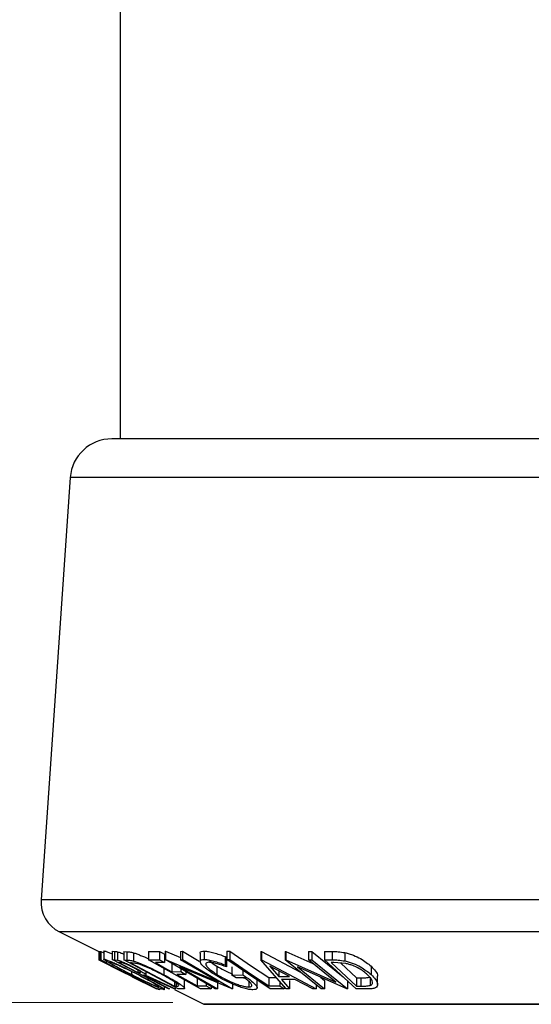
# Model space of a CAD drawing. Units: millimetres. Extents: x 5 to 292, y 5 to 205.
# Drawn here: x 45 to 52, y 118 to 133 of the extents above; entities that cross this region are included whole.
import ezdxf

# ---------------------------------------------------------------- set-up
doc = ezdxf.new("R2010")
doc.units = ezdxf.units.MM
doc.styles.add('SLDTEXTSTYLE0', font='TXT', dxfattribs={"width": 0.75})
doc.dimstyles.new('SLDDIMSTYLE0', dxfattribs={"dimtxt": 3.5, "dimasz": 3, "dimexe": 0, "dimexo": 0.0625, "dimgap": 0.875, "dimtad": 1, "dimdec": 0, "dimlfac": 4, "dimrnd": 1e-09, "dimzin": 12, "dimdsep": 46, "dimtxsty": 'SLDTEXTSTYLE0', "dimsah": 1, "dimcen": 0.09, "dimadec": 0, "dimazin": 3, "dimtfac": 1, "dimtdec": 0, "dimtofl": 0, "dimtmove": 0, "dimatfit": 3, "dimfxl": 1, "dimfrac": 2, "dimtolj": 1, "dimtzin": 12, "dimarcsym": 0})

# ---------------------------------------------------------------- blocks, each defined once
blk = doc.blocks.new('_D')
at = {"color": 7, "linetype": 'Continuous', "lineweight": 0}
for p, q in [((57.048, 185.938), (33.961, 185.938)), ((34.961, 185.938), (34.961, 118.455)), ((46.939, 118.455), (33.961, 118.455))]:
    blk.add_line(p, q, dxfattribs=at)
at = {"color": 7, "linetype": 'Continuous', "lineweight": 18}
for points in [[(34.961, 185.938), (34.511, 182.938), (35.411, 182.938)], [(34.961, 118.455), (35.411, 121.455), (34.511, 121.455)]]:
    blk.add_solid(points, dxfattribs=at)
at = {"color": 7, "linetype": 'Continuous', "lineweight": 18, "insert": (30.449, 148.317), "char_height": 3.5, "attachment_point": 1, "rotation": 90, "style": 'SLDTEXTSTYLE0'}
blk.add_mtext('270', dxfattribs=at)

msp = doc.modelspace()

# ---------------------------------------------------------------- linework, layer by layer
at = {"color": 7, "linetype": 'Continuous', "lineweight": 25}
for p, q in [((46.149, 147.665), (46.149, 126.915)), ((61.356, 126.915), (46.023, 126.915)), ((45.399, 126.333), (44.962, 119.997)), ((45.237, 119.516), (45.828, 119.22)), ((45.837, 119.222), (45.86, 119.222)), ((45.86, 119.222), (45.903, 119.201)), ((45.86, 119.222), (45.86, 119.097)), ((45.903, 119.229), (45.903, 119.104)), ((45.906, 119.229), (45.906, 119.232)), ((45.906, 119.232), (45.906, 119.107)), ((46.03, 119.225), (46.063, 119.224)), ((46.03, 119.225), (46.03, 119.1)), ((46.063, 119.224), (46.063, 119.099)), ((46.574, 119.224), (46.739, 119.224)), ((46.574, 119.224), (46.574, 119.099)), ((46.739, 119.224), (46.739, 119.099)), ((46.825, 119.225), (46.832, 119.225)), ((46.825, 119.225), (46.825, 119.1)), ((46.832, 119.225), (47.053, 119.131)), ((46.832, 119.225), (46.832, 119.1)), ((47.053, 119.224), (47.086, 119.225)), ((47.053, 119.224), (47.053, 119.099)), ((47.086, 119.225), (47.337, 119.079)), ((47.086, 119.225), (47.086, 119.1)), ((47.412, 119.228), (47.412, 119.103)), ((47.752, 119.225), (47.795, 119.225)), ((47.752, 119.225), (47.752, 119.1)), ((47.795, 119.225), (47.795, 119.1)), ((48.627, 119.223), (48.638, 119.223)), ((48.627, 119.223), (48.627, 119.098)), ((48.638, 119.223), (49.041, 119.043)), ((48.638, 119.223), (48.638, 119.098)), ((48.974, 119.222), (49.024, 119.223)), ((49.024, 119.223), (49.495, 118.843)), ((49.024, 119.223), (49.024, 119.098)), ((49.218, 119.223), (49.33, 119.222)), ((49.218, 119.223), (49.218, 119.098)), ((45.827, 119.221), (45.827, 119.096)), ((45.827, 119.221), (45.827, 119.097)), ((45.827, 119.097), (45.827, 119.096)), ((45.827, 119.096), (46.166, 118.926)), ((45.828, 119.221), (45.829, 119.222)), ((45.828, 119.221), (45.828, 119.096)), ((45.828, 119.096), (45.829, 119.097)), ((46.166, 118.926), (45.828, 119.096)), ((45.829, 119.222), (45.829, 119.097)), ((45.829, 119.097), (46.248, 118.885)), ((45.837, 119.222), (45.837, 119.097)), ((45.837, 119.097), (45.86, 119.097)), ((46.701, 118.664), (45.837, 119.097)), ((46.875, 118.663), (46.03, 119.1)), ((46.03, 119.1), (46.063, 119.099)), ((46.063, 119.099), (46.111, 119.093)), ((46.111, 119.218), (46.111, 119.093)), ((46.204, 119.221), (46.249, 119.219)), ((46.204, 119.221), (46.204, 119.096)), ((47.019, 118.663), (46.204, 119.096)), ((46.204, 119.096), (46.249, 119.094)), ((46.249, 119.219), (46.249, 119.094)), ((46.349, 119.203), (46.349, 119.078)), ((46.574, 119.099), (46.739, 119.099)), ((47.353, 118.663), (46.574, 119.099)), ((46.816, 119.181), (46.816, 119.056)), ((47.574, 118.663), (46.825, 119.1)), ((46.825, 119.1), (46.832, 119.1)), ((46.832, 119.1), (47.627, 118.765)), ((47.053, 119.099), (47.086, 119.1)), ((47.627, 118.765), (47.053, 119.099)), ((47.086, 119.1), (47.835, 118.663)), ((47.35, 119.197), (47.35, 119.072)), ((47.724, 119.147), (47.745, 119.115)), ((47.724, 119.147), (47.724, 119.022)), ((47.745, 119.115), (47.745, 118.99)), ((47.752, 119.1), (47.795, 119.1)), ((48.4, 118.664), (47.752, 119.1)), ((48.262, 119.221), (48.273, 119.221)), ((48.262, 119.221), (48.262, 119.096)), ((48.641, 118.664), (48.262, 119.096)), ((48.262, 119.096), (48.273, 119.096)), ((48.273, 119.221), (48.856, 118.914)), ((48.273, 119.221), (48.273, 119.096)), ((48.273, 119.096), (49.092, 118.664)), ((49.166, 118.663), (48.627, 119.098)), ((48.627, 119.098), (48.638, 119.098)), ((48.638, 119.098), (49.387, 118.764)), ((48.974, 119.222), (48.974, 119.097)), ((48.974, 119.097), (49.024, 119.098)), ((49.387, 118.764), (48.974, 119.097)), ((49.024, 119.098), (49.563, 118.663)), ((49.69, 118.663), (49.218, 119.098)), ((49.218, 119.098), (49.33, 119.097)), ((49.33, 119.222), (49.33, 119.097)), ((49.524, 119.206), (49.524, 119.081)), ((45.946, 119.055), (45.927, 119.054)), ((46.115, 118.952), (46.379, 118.82)), ((46.158, 119.056), (46.129, 119.056)), ((46.319, 119.052), (46.304, 119.053)), ((46.304, 119.053), (46.963, 118.703)), ((46.41, 119.039), (46.319, 119.052)), ((46.416, 118.941), (46.416, 118.908)), ((46.816, 119.056), (46.679, 119.055)), ((46.805, 118.969), (46.805, 118.874)), ((46.923, 119.044), (46.923, 118.919)), ((47.828, 118.663), (47.042, 118.992)), ((47.042, 118.992), (47.608, 118.662)), ((47.058, 118.964), (47.058, 118.92)), ((47.6, 119.004), (47.6, 118.879)), ((47.724, 119.022), (47.745, 118.99)), ((47.823, 118.992), (47.823, 118.867)), ((47.991, 118.939), (47.991, 118.87)), ((48.395, 119.004), (48.532, 118.846)), ((48.692, 118.846), (48.395, 119.004)), ((48.532, 118.931), (48.532, 118.846)), ((49.551, 118.663), (48.811, 118.991)), ((48.811, 118.991), (49.218, 118.662)), ((49.354, 119.055), (49.316, 119.055)), ((49.316, 119.055), (49.697, 118.703)), ((49.535, 119.042), (49.354, 119.055)), ((49.46, 119.047), (49.697, 118.828)), ((49.917, 119.001), (49.917, 118.876)), ((46.197, 118.918), (46.216, 118.919)), ((46.248, 118.885), (46.696, 118.664)), ((46.301, 118.877), (46.282, 118.876)), ((46.319, 118.921), (46.319, 118.878)), ((46.695, 118.663), (46.331, 118.844)), ((46.331, 118.844), (46.694, 118.663)), ((46.416, 118.908), (46.446, 118.907)), ((46.446, 118.911), (46.446, 118.907)), ((46.508, 118.865), (46.498, 118.865)), ((46.959, 118.663), (46.508, 118.865)), ((46.528, 118.865), (46.979, 118.664)), ((46.538, 118.871), (46.538, 118.919)), ((46.923, 118.919), (47.058, 118.92)), ((47.134, 118.878), (46.999, 118.877)), ((47.115, 118.672), (47.115, 118.797)), ((47.134, 118.919), (47.134, 118.878)), ((47.305, 118.831), (47.305, 118.706)), ((47.823, 118.867), (47.991, 118.87)), ((47.889, 118.825), (47.823, 118.867)), ((48.014, 118.827), (47.889, 118.825)), ((47.999, 118.827), (48.021, 118.822)), ((48.205, 118.678), (48.205, 118.803)), ((48.381, 118.83), (48.494, 118.831)), ((48.381, 118.83), (48.381, 118.705)), ((48.532, 118.846), (48.692, 118.846)), ((48.771, 118.804), (48.569, 118.804)), ((48.569, 118.804), (48.693, 118.663)), ((48.693, 118.788), (48.693, 118.663)), ((49.042, 118.663), (48.771, 118.804)), ((49.154, 118.839), (49.218, 118.787)), ((49.218, 118.787), (49.218, 118.662)), ((49.563, 118.788), (49.563, 118.663)), ((49.697, 118.828), (49.76, 118.827)), ((49.697, 118.828), (49.697, 118.703)), ((49.76, 118.827), (49.76, 118.702)), ((49.904, 118.838), (49.904, 118.713)), ((50.014, 118.726), (50.014, 118.851)), ((46.696, 118.664), (46.695, 118.663)), ((46.706, 118.663), (46.701, 118.664)), ((46.815, 118.652), (46.815, 118.694)), ((46.891, 118.662), (46.875, 118.663)), ((46.979, 118.664), (46.959, 118.663)), ((46.963, 118.768), (46.963, 118.703)), ((46.963, 118.703), (46.988, 118.702)), ((46.967, 118.651), (47.403, 118.433)), ((47.089, 118.661), (47.019, 118.663)), ((47.305, 118.706), (47.44, 118.707)), ((47.517, 118.664), (47.353, 118.663)), ((47.44, 118.741), (47.44, 118.707)), ((47.517, 118.696), (47.517, 118.664)), ((47.608, 118.662), (47.574, 118.663)), ((47.608, 118.755), (47.608, 118.662)), ((47.835, 118.663), (47.828, 118.663)), ((47.835, 118.731), (47.835, 118.663)), ((48.079, 118.777), (48.079, 118.689)), ((48.381, 118.705), (48.546, 118.706)), ((48.609, 118.664), (48.4, 118.664)), ((48.546, 118.772), (48.546, 118.706)), ((48.609, 118.7), (48.609, 118.664)), ((48.693, 118.663), (48.641, 118.664)), ((49.092, 118.664), (49.042, 118.663)), ((49.092, 118.723), (49.092, 118.664)), ((49.218, 118.662), (49.166, 118.663)), ((49.563, 118.663), (49.551, 118.663)), ((49.862, 118.661), (49.69, 118.663)), ((49.697, 118.703), (49.76, 118.702)), ((47.414, 118.43), (59.964, 118.43))]:
    msp.add_line(p, q, dxfattribs=at)
at = {"color": 8, "linetype": 'Continuous', "lineweight": 25}
for p, q in [((61.979, 126.333), (45.399, 126.333)), ((62.416, 119.997), (44.962, 119.997)), ((62.141, 119.516), (45.237, 119.516)), ((46.988, 118.751), (46.988, 118.702)), ((59.975, 118.433), (47.403, 118.433))]:
    msp.add_line(p, q, dxfattribs=at)
at = {"color": 7, "linetype": 'Continuous', "lineweight": 25, "flags": 128}
for points in [[(46.739, 119.224), (46.782, 119.2), (46.816, 119.181)], [(47.795, 119.225), (48.123, 119.004), (48.381, 118.83)], [(45.86, 119.097), (45.908, 119.074), (45.946, 119.055)], [(46.739, 119.099), (46.782, 119.075), (46.816, 119.056)], [(47.795, 119.1), (48.123, 118.879), (48.381, 118.705)], [(45.927, 119.054), (46.078, 118.978), (46.197, 118.918)], [(46.129, 119.056), (46.29, 118.973), (46.416, 118.908)], [(46.679, 119.055), (46.816, 118.979), (46.923, 118.919)], [(46.216, 118.919), (46.264, 118.895), (46.301, 118.877)], [(46.282, 118.876), (46.52, 118.757), (46.706, 118.663)], [(46.498, 118.865), (46.718, 118.752), (46.891, 118.662)], [(46.999, 118.877), (47.171, 118.781), (47.305, 118.706)], [(47.058, 118.92), (47.101, 118.897), (47.134, 118.878)], [(47.44, 118.707), (47.483, 118.683), (47.517, 118.664)], [(48.546, 118.706), (48.581, 118.683), (48.609, 118.664)]]:
    msp.add_lwpolyline(points, dxfattribs=at)
at = {"color": 7, "linetype": 'Continuous', "lineweight": 25}
for centre, radius, start, end in [((46.023, 126.29), 0.625, 90, 176.0548), ((45.461, 119.963), 0.5, 176.0548, 243.4349), ((47.414, 118.455), 0.025, 243.4349, 270)]:
    msp.add_arc(centre, radius, start, end, dxfattribs=at)
for points, knots in [([(45.906, 119.232), (45.913, 119.231), (45.927, 119.228), (45.973, 119.211), (46.012, 119.195), (46.03, 119.187)], [0, 0, 0, 0, 0.353539, 0.705835, 1, 1, 1, 1]), ([(46.063, 119.224), (46.069, 119.224), (46.081, 119.223), (46.101, 119.22), (46.111, 119.218)], [0, 0, 0, 0, 0.501198, 1, 1, 1, 1]), ([(47.352, 119.197), (47.352, 119.2), (47.349, 119.212), (47.367, 119.224), (47.397, 119.226), (47.412, 119.228)], [0, 0, 0, 0, 0.151595, 0.575686, 1, 1, 1, 1]), ([(47.412, 119.228), (47.433, 119.227), (47.473, 119.224), (47.581, 119.199), (47.667, 119.168), (47.724, 119.147)], [0, 0, 0, 0, 0.2502999, 0.5003609, 1, 1, 1, 1]), ([(46.309, 118.88), (46.259, 118.905), (46.161, 118.955), (46.05, 119.014), (45.975, 119.056), (45.93, 119.083), (45.901, 119.102), (45.904, 119.105), (45.906, 119.107)], [0, 0, 0, 0, 0.249587, 0.497754, 0.623331, 0.748597, 0.874005, 1, 1, 1, 1]), ([(45.906, 119.107), (45.913, 119.106), (45.927, 119.103), (45.976, 119.085), (46.04, 119.059), (46.133, 119.017), (46.261, 118.957), (46.362, 118.907), (46.413, 118.882)], [0, 0, 0, 0, 0.125267, 0.249664, 0.374897, 0.500612, 0.749184, 1, 1, 1, 1]), ([(46.111, 119.218), (46.119, 119.215), (46.133, 119.211), (46.164, 119.199), (46.189, 119.188), (46.204, 119.182)], [0, 0, 0, 0, 0.301094, 0.601826, 1, 1, 1, 1]), ([(46.111, 119.093), (46.119, 119.09), (46.133, 119.086), (46.171, 119.072), (46.225, 119.049), (46.292, 119.017), (46.336, 118.995), (46.357, 118.984)], [0, 0, 0, 0, 0.125061, 0.249972, 0.499735, 0.749521, 1, 1, 1, 1]), ([(46.249, 119.219), (46.261, 119.219), (46.286, 119.218), (46.328, 119.208), (46.349, 119.203)], [0, 0, 0, 0, 0.502044, 1, 1, 1, 1]), ([(46.249, 119.094), (46.261, 119.094), (46.286, 119.093), (46.328, 119.083), (46.349, 119.078)], [0, 0, 0, 0, 0.502044, 1, 1, 1, 1]), ([(46.349, 119.203), (46.366, 119.198), (46.399, 119.187), (46.474, 119.158), (46.538, 119.132), (46.579, 119.112), (46.581, 119.111)], [0, 0, 0, 0, 0.244715, 0.487809, 0.971688, 1, 1, 1, 1]), ([(46.349, 119.078), (46.365, 119.073), (46.398, 119.062), (46.474, 119.033), (46.614, 118.973), (46.729, 118.914), (46.805, 118.874)], [0, 0, 0, 0, 0.125175, 0.249828, 0.500684, 1, 1, 1, 1]), ([(47.56, 118.88), (47.522, 118.905), (47.445, 118.956), (47.379, 119.015), (47.351, 119.056), (47.347, 119.082), (47.366, 119.099), (47.397, 119.102), (47.412, 119.103)], [0, 0, 0, 0, 0.250134, 0.49824, 0.623668, 0.749164, 0.874339, 1, 1, 1, 1]), ([(47.412, 119.103), (47.433, 119.102), (47.473, 119.099), (47.581, 119.074), (47.667, 119.043), (47.724, 119.022)], [0, 0, 0, 0, 0.2502999, 0.5003609, 1, 1, 1, 1]), ([(47.486, 119.089), (47.495, 119.081), (47.522, 119.054), (47.568, 119.025), (47.6, 119.004)], [0, 0, 0, 0, 0.306341, 1, 1, 1, 1]), ([(49.33, 119.222), (49.361, 119.222), (49.421, 119.221), (49.49, 119.211), (49.524, 119.206)], [0, 0, 0, 0, 0.502248, 1, 1, 1, 1]), ([(49.33, 119.097), (49.361, 119.097), (49.421, 119.096), (49.49, 119.086), (49.524, 119.081)], [0, 0, 0, 0, 0.502248, 1, 1, 1, 1]), ([(49.524, 119.206), (49.546, 119.2), (49.589, 119.19), (49.67, 119.16), (49.798, 119.099), (49.869, 119.04), (49.917, 119.001)], [0, 0, 0, 0, 0.126348, 0.251841, 0.501587, 1, 1, 1, 1]), ([(49.524, 119.081), (49.545, 119.076), (49.588, 119.065), (49.669, 119.036), (49.798, 118.975), (49.869, 118.915), (49.917, 118.876)], [0, 0, 0, 0, 0.125118, 0.249897, 0.500276, 1, 1, 1, 1]), ([(45.991, 119.064), (45.99, 119.063), (45.988, 119.06), (46.012, 119.043), (46.048, 119.022), (46.109, 118.988), (46.2, 118.939), (46.279, 118.898), (46.319, 118.878)], [0, 0, 0, 0, 0.125654, 0.251107, 0.376162, 0.501628, 0.751215, 1, 1, 1, 1]), ([(46.402, 118.88), (46.362, 118.901), (46.281, 118.941), (46.178, 118.989), (46.102, 119.023), (46.052, 119.044), (46.01, 119.06), (45.997, 119.063), (45.991, 119.064)], [0, 0, 0, 0, 0.249979, 0.499103, 0.624444, 0.749578, 0.875042, 1, 1, 1, 1]), ([(46.34, 118.983), (46.321, 118.993), (46.292, 119.008), (46.252, 119.026), (46.223, 119.038), (46.197, 119.049), (46.173, 119.055), (46.164, 119.055), (46.158, 119.056)], [0, 0, 0, 0, 0.248806, 0.373847, 0.499091, 0.624209, 0.749169, 1, 1, 1, 1]), ([(46.446, 118.907), (46.451, 118.907), (46.458, 118.908), (46.455, 118.915), (46.441, 118.926), (46.421, 118.939), (46.388, 118.958), (46.359, 118.973), (46.34, 118.983)], [0, 0, 0, 0, 0.250721, 0.375968, 0.500965, 0.620152, 0.750135, 1, 1, 1, 1]), ([(46.357, 118.984), (46.385, 118.969), (46.44, 118.94), (46.5, 118.905), (46.529, 118.883), (46.542, 118.869), (46.533, 118.866), (46.528, 118.865)], [0, 0, 0, 0, 0.2511258, 0.4990162, 0.6228059, 0.7468294, 1, 1, 1, 1]), ([(46.784, 118.873), (46.721, 118.905), (46.627, 118.954), (46.511, 119.004), (46.449, 119.027), (46.423, 119.035), (46.41, 119.039)], [0, 0, 0, 0, 0.49892, 0.748921, 0.874702, 1, 1, 1, 1]), ([(47.482, 119.06), (47.47, 119.059), (47.446, 119.056), (47.434, 119.041), (47.435, 119.021), (47.455, 118.989), (47.508, 118.94), (47.569, 118.9), (47.6, 118.879)], [0, 0, 0, 0, 0.1242, 0.248644, 0.374962, 0.501187, 0.749476, 1, 1, 1, 1]), ([(47.745, 118.99), (47.697, 119.007), (47.626, 119.033), (47.535, 119.055), (47.5, 119.058), (47.482, 119.06)], [0, 0, 0, 0, 0.4986126, 0.7498363, 1, 1, 1, 1]), ([(47.6, 119.004), (47.636, 118.983), (47.707, 118.941), (47.793, 118.899), (47.837, 118.881), (47.838, 118.881)], [0, 0, 0, 0, 0.494487, 0.988247, 1, 1, 1, 1]), ([(49.862, 118.874), (49.823, 118.907), (49.764, 118.956), (49.657, 119.006), (49.588, 119.029), (49.553, 119.038), (49.535, 119.042)], [0, 0, 0, 0, 0.498935, 0.748919, 0.874696, 1, 1, 1, 1]), ([(49.917, 119.001), (49.94, 118.976), (49.988, 118.927), (50.018, 118.875), (50.012, 118.853), (50.012, 118.851)], [0, 0, 0, 0, 0.478304, 0.95346, 1, 1, 1, 1]), ([(46.812, 118.648), (46.805, 118.65), (46.79, 118.653), (46.741, 118.672), (46.678, 118.7), (46.585, 118.743), (46.459, 118.804), (46.359, 118.854), (46.309, 118.88)], [0, 0, 0, 0, 0.125312, 0.249985, 0.375356, 0.500838, 0.749275, 1, 1, 1, 1]), ([(46.319, 118.878), (46.36, 118.858), (46.441, 118.817), (46.562, 118.759), (46.656, 118.716), (46.71, 118.695), (46.722, 118.692), (46.728, 118.691)], [0, 0, 0, 0, 0.250712, 0.499895, 0.749666, 0.874756, 1, 1, 1, 1]), ([(46.728, 118.691), (46.729, 118.692), (46.73, 118.695), (46.708, 118.712), (46.673, 118.734), (46.613, 118.769), (46.522, 118.819), (46.442, 118.86), (46.402, 118.88)], [0, 0, 0, 0, 0.126073, 0.251721, 0.376531, 0.502073, 0.751541, 1, 1, 1, 1]), ([(46.413, 118.882), (46.462, 118.856), (46.561, 118.806), (46.693, 118.733), (46.782, 118.68), (46.817, 118.653), (46.813, 118.65), (46.812, 118.648)], [0, 0, 0, 0, 0.250519, 0.498972, 0.749069, 0.874266, 1, 1, 1, 1]), ([(47.03, 118.713), (47.027, 118.717), (47.023, 118.725), (46.996, 118.748), (46.924, 118.796), (46.84, 118.842), (46.784, 118.873)], [0, 0, 0, 0, 0.125301, 0.250449, 0.500437, 1, 1, 1, 1]), ([(46.805, 118.874), (46.85, 118.85), (46.941, 118.801), (47.037, 118.741), (47.094, 118.699), (47.119, 118.674), (47.113, 118.662), (47.097, 118.661), (47.089, 118.661)], [0, 0, 0, 0, 0.250441, 0.499241, 0.625495, 0.74979, 0.873895, 1, 1, 1, 1]), ([(47.841, 118.732), (47.79, 118.756), (47.687, 118.803), (47.603, 118.854), (47.56, 118.88)], [0, 0, 0, 0, 0.499678, 1, 1, 1, 1]), ([(47.6, 118.879), (47.636, 118.858), (47.707, 118.816), (47.813, 118.765), (47.902, 118.73), (47.967, 118.709), (48.03, 118.693), (48.062, 118.691), (48.079, 118.689)], [0, 0, 0, 0, 0.250498, 0.498914, 0.624717, 0.750579, 0.87518, 1, 1, 1, 1]), ([(47.991, 118.87), (48.029, 118.846), (48.103, 118.797), (48.172, 118.737), (48.203, 118.695), (48.208, 118.668), (48.187, 118.652), (48.158, 118.649), (48.143, 118.648)], [0, 0, 0, 0, 0.250776, 0.499197, 0.624517, 0.749551, 0.874333, 1, 1, 1, 1]), ([(48.079, 118.689), (48.089, 118.69), (48.109, 118.691), (48.124, 118.701), (48.126, 118.716), (48.115, 118.742), (48.081, 118.779), (48.036, 118.811), (48.014, 118.827)], [0, 0, 0, 0, 0.125329, 0.250171, 0.375225, 0.500499, 0.74969, 1, 1, 1, 1]), ([(49.76, 118.827), (49.786, 118.827), (49.839, 118.827), (49.882, 118.834), (49.904, 118.838)], [0, 0, 0, 0, 0.501971, 1, 1, 1, 1]), ([(49.917, 118.876), (49.941, 118.851), (49.99, 118.802), (50.017, 118.742), (50.012, 118.7), (49.985, 118.674), (49.93, 118.662), (49.885, 118.661), (49.862, 118.661)], [0, 0, 0, 0, 0.250047, 0.498559, 0.624544, 0.748897, 0.873522, 1, 1, 1, 1]), ([(49.904, 118.713), (49.912, 118.717), (49.927, 118.726), (49.941, 118.749), (49.937, 118.797), (49.892, 118.843), (49.862, 118.874)], [0, 0, 0, 0, 0.126004, 0.251732, 0.501557, 1, 1, 1, 1]), ([(46.709, 118.665), (46.716, 118.661), (46.74, 118.651), (46.747, 118.649), (46.751, 118.648)], [0, 0, 0, 0, 0.33224, 1, 1, 1, 1]), ([(46.988, 118.702), (46.999, 118.702), (47.02, 118.701), (47.027, 118.709), (47.03, 118.713)], [0, 0, 0, 0, 0.501716, 1, 1, 1, 1]), ([(48.143, 118.648), (48.124, 118.649), (48.085, 118.651), (48.007, 118.67), (47.924, 118.698), (47.869, 118.721), (47.841, 118.732)], [0, 0, 0, 0, 0.250377, 0.499984, 0.749428, 1, 1, 1, 1]), ([(49.76, 118.702), (49.786, 118.702), (49.839, 118.702), (49.882, 118.709), (49.904, 118.713)], [0, 0, 0, 0, 0.5019715, 1, 1, 1, 1])]:
    msp.add_open_spline(points, degree=3, knots=knots, dxfattribs=at)

# ---------------------------------------------------------------- dimensions: what is measured, and where the dimension line sits
at = {"color": 7, "linetype": 'Continuous', "lineweight": 18}
dim = msp.add_linear_dim(base=(34.961, 118.455), p1=(57.548, 185.938), p2=(47.439, 118.455), angle=90, dimstyle='SLDDIMSTYLE0', dxfattribs=at)
dim.commit()
dim.dimension.update_dxf_attribs({"geometry": '_D', "text_midpoint": (34.961, 152.196), "dimtype": 160})

doc.saveas('drawing.dxf')
